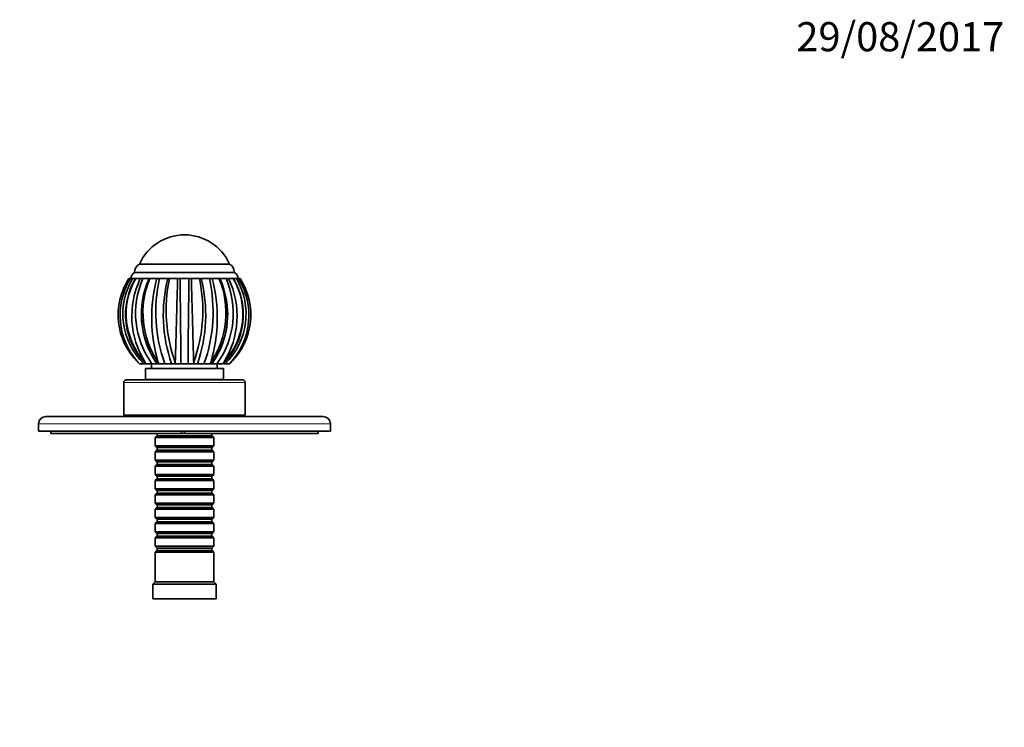
# Model space of a CAD drawing. Units: millimetres. Extents: x 0 to 777, y 0 to 1164.
# Drawn here: x 339 to 744, y 873 to 1164 of the extents above; entities that cross this region are included whole.
import ezdxf
from ezdxf import colors
from ezdxf.entities.mleader import LeaderData, LeaderLine
from ezdxf.math import Vec2, Vec3

# ---------------------------------------------------------------- set-up
doc = ezdxf.new("R2010")
doc.units = ezdxf.units.MM
doc.layers.add('DV2_Défaut', color=7, linetype='Continuous')
doc.layers.add('Défaut', color=7, linetype='Continuous')

# ---------------------------------------------------------------- blocks, each defined once
blk = doc.blocks.new('_DOT')
at = {"color": 0}
blk.add_line((0, 0), (-1, 0), dxfattribs=at)
at = {"color": 0, "const_width": 0.333}
blk.add_lwpolyline([(-0.1665, 0, 1), (0.1665, 0, 1)], format="xyb", close=True, dxfattribs=at)
blk = doc.blocks.new('SE1')
at = {"layer": 'DV2_Défaut', "color": 7, "linetype": 'Continuous', "lineweight": 35}
for p, q in [((425.46, 1063.61), (388.46, 1063.61)), ((425.46, 1063.61), (388.46, 1063.61)), ((384.08, 1057.61), (384.75, 1057.61)), ((384.75, 1057.61), (385.61, 1057.61)), ((386.13, 1057.61), (385.61, 1057.61)), ((386.64, 1057.61), (386.11, 1057.61)), ((427.46, 1060.11), (386.46, 1060.11)), ((386.9, 1057.61), (386.77, 1057.61)), ((386.89, 1057.61), (388.8, 1057.61)), ((388.8, 1057.61), (389.86, 1057.61)), ((390.4, 1057.61), (389.86, 1057.61)), ((392.29, 1057.61), (389.92, 1057.61)), ((392.4, 1057.61), (392.76, 1057.61)), ((392.76, 1057.61), (395.62, 1057.61)), ((395.62, 1057.61), (396.72, 1057.61)), ((397.2, 1057.61), (396.72, 1057.61)), ((400.11, 1057.61), (396.8, 1057.61)), ((400.08, 1057.61), (399.94, 1057.61)), ((400.08, 1057.61), (400.79, 1057.61)), ((400.78, 1057.61), (404.16, 1057.61)), ((404.16, 1057.61), (405.14, 1057.61)), ((405.47, 1057.61), (405.14, 1057.61)), ((408.94, 1057.61), (405.23, 1057.61)), ((408.78, 1057.61), (408.43, 1057.61)), ((408.78, 1057.61), (409.76, 1057.61)), ((409.75, 1057.61), (413.13, 1057.61)), ((413.13, 1057.61), (413.83, 1057.61)), ((413.98, 1057.61), (413.83, 1057.61)), ((417.47, 1057.61), (413.94, 1057.61)), ((417.19, 1057.61), (416.7, 1057.61)), ((417.19, 1057.61), (418.3, 1057.61)), ((418.3, 1057.61), (421.16, 1057.61)), ((421.16, 1057.61), (421.52, 1057.61)), ((423.92, 1057.61), (421.63, 1057.61)), ((424.05, 1057.61), (423.49, 1057.61)), ((424.05, 1057.61), (425.11, 1057.61)), ((424.39, 1057.61), (424.17, 1057.61)), ((425.11, 1057.61), (427.03, 1057.61)), ((427.14, 1057.61), (427.02, 1057.61)), ((427.8, 1057.61), (427.26, 1057.61)), ((428.31, 1057.61), (427.76, 1057.61)), ((428.31, 1057.61), (429.16, 1057.61)), ((428.96, 1057.61), (428.45, 1057.61)), ((429.16, 1057.61), (429.84, 1057.61)), ((388.45, 1022.61), (387.89, 1023.16)), ((390.28, 1022.61), (388.48, 1022.61)), ((390.28, 1022.61), (390.95, 1022.61)), ((391.27, 1022.61), (390.79, 1023.16)), ((422.96, 1020.61), (390.96, 1020.61)), ((390.96, 1020.61), (390.96, 1016.11)), ((390.99, 1022.61), (391.16, 1022.61)), ((393.59, 1022.61), (391.34, 1022.61)), ((393.46, 1022.61), (393.46, 1020.61)), ((393.59, 1022.61), (395.55, 1022.61)), ((396.48, 1022.61), (395.63, 1022.61)), ((396.48, 1022.61), (396.16, 1023.16)), ((396.58, 1022.61), (396.48, 1022.61)), ((398.93, 1022.61), (396.58, 1022.61)), ((398.93, 1022.61), (401.63, 1022.61)), ((403.15, 1022.61), (401.63, 1022.61)), ((403.28, 1022.61), (403.15, 1022.61)), ((403.16, 1023.16), (403.28, 1022.61)), ((405.5, 1022.61), (403.28, 1022.61)), ((405.5, 1022.61), (408.42, 1022.61)), ((410.64, 1022.61), (408.42, 1022.61)), ((410.64, 1022.61), (410.75, 1023.16)), ((410.77, 1022.61), (410.64, 1022.61)), ((412.28, 1022.61), (410.77, 1022.61)), ((412.28, 1022.61), (414.98, 1022.61)), ((417.44, 1022.61), (414.98, 1022.61)), ((417.44, 1022.61), (417.76, 1023.16)), ((417.55, 1022.61), (417.44, 1022.61)), ((418.29, 1022.61), (417.55, 1022.61)), ((418.24, 1022.61), (420.33, 1022.61)), ((422.64, 1022.61), (420.33, 1022.61)), ((420.46, 1020.61), (420.46, 1022.61)), ((422.64, 1022.61), (423.12, 1023.16)), ((422.84, 1022.61), (422.93, 1022.61)), ((422.96, 1016.11), (422.96, 1020.61)), ((422.99, 1022.61), (423.63, 1022.61)), ((425.46, 1022.61), (423.63, 1022.61)), ((425.46, 1022.61), (426.03, 1023.16)), ((381.96, 1014.91), (381.96, 1001.41)), ((430.96, 1015.91), (382.96, 1015.91)), ((422.96, 1016.11), (390.96, 1016.11)), ((395.71, 1016.11), (395.71, 1015.91)), ((418.21, 1015.91), (418.21, 1016.11)), ((431.96, 1001.41), (431.96, 1014.91)), ((349.96, 1000.91), (463.96, 1000.91)), ((431.96, 1001.41), (381.96, 1001.41)), ((391.96, 1001.41), (391.96, 1000.91)), ((421.96, 1000.91), (421.96, 1001.41)), ((346.96, 997.91), (346.96, 994.91)), ((466.96, 994.91), (466.96, 997.91)), ((466.96, 994.91), (346.96, 994.91)), ((351.96, 994.91), (351.96, 993.91)), ((405.72, 993.91), (351.96, 993.91)), ((395.66, 993.01), (394.96, 992.31)), ((418.96, 992.31), (394.96, 992.31)), ((394.96, 992.31), (394.96, 988.81)), ((395.66, 993.91), (395.66, 993.01)), ((395.66, 993.01), (418.26, 993.01)), ((405.72, 994.91), (405.72, 993.91)), ((405.72, 993.91), (406.96, 993.91)), ((406.96, 993.91), (406.96, 994.91)), ((461.96, 993.91), (406.96, 993.91)), ((418.26, 993.01), (418.26, 993.91)), ((418.96, 992.31), (418.26, 993.01)), ((418.96, 988.81), (418.96, 992.31)), ((461.96, 993.91), (461.96, 994.91)), ((394.96, 988.81), (418.96, 988.81)), ((394.96, 988.81), (395.66, 988.11)), ((395.66, 988.11), (418.26, 988.11)), ((395.66, 988.11), (395.66, 987.11)), ((418.26, 988.11), (418.96, 988.81)), ((418.26, 987.11), (418.26, 988.11)), ((395.66, 987.11), (394.96, 986.41)), ((418.96, 986.41), (394.96, 986.41)), ((394.96, 986.41), (394.96, 982.91)), ((395.66, 987.11), (418.26, 987.11)), ((418.96, 986.41), (418.26, 987.11)), ((418.96, 982.91), (418.96, 986.41)), ((394.96, 982.91), (418.96, 982.91)), ((394.96, 982.91), (395.66, 982.21)), ((395.66, 981.21), (394.96, 980.51)), ((418.96, 980.51), (394.96, 980.51)), ((394.96, 980.51), (394.96, 977.01)), ((395.66, 982.21), (418.26, 982.21)), ((395.66, 982.21), (395.66, 981.21)), ((395.66, 981.21), (418.26, 981.21)), ((418.26, 982.21), (418.96, 982.91)), ((418.26, 981.21), (418.26, 982.21)), ((418.96, 980.51), (418.26, 981.21)), ((418.96, 977.01), (418.96, 980.51)), ((394.96, 977.01), (418.96, 977.01)), ((394.96, 977.01), (395.66, 976.31)), ((395.66, 976.31), (418.26, 976.31)), ((395.66, 976.31), (395.66, 975.31)), ((418.26, 976.31), (418.96, 977.01)), ((418.26, 975.31), (418.26, 976.31)), ((395.66, 975.31), (394.96, 974.61)), ((418.96, 974.61), (394.96, 974.61)), ((394.96, 974.61), (394.96, 971.11)), ((395.66, 975.31), (418.26, 975.31)), ((418.96, 974.61), (418.26, 975.31)), ((418.96, 971.11), (418.96, 974.61)), ((394.96, 971.11), (418.96, 971.11)), ((394.96, 971.11), (395.66, 970.41)), ((395.66, 969.41), (394.96, 968.71)), ((418.96, 968.71), (394.96, 968.71)), ((394.96, 968.71), (394.96, 965.21)), ((395.66, 970.41), (418.26, 970.41)), ((395.66, 970.41), (395.66, 969.41)), ((395.66, 969.41), (418.26, 969.41)), ((418.26, 970.41), (418.96, 971.11)), ((418.26, 969.41), (418.26, 970.41)), ((418.96, 968.71), (418.26, 969.41)), ((418.96, 965.21), (418.96, 968.71)), ((394.96, 965.21), (418.96, 965.21)), ((394.96, 965.21), (395.66, 964.51)), ((395.66, 964.51), (418.26, 964.51)), ((395.66, 964.51), (395.66, 963.51)), ((418.26, 964.51), (418.96, 965.21)), ((418.26, 963.51), (418.26, 964.51)), ((395.66, 963.51), (394.96, 962.81)), ((418.96, 962.81), (394.96, 962.81)), ((394.96, 962.81), (394.96, 959.31)), ((395.66, 963.51), (418.26, 963.51)), ((418.96, 962.81), (418.26, 963.51)), ((418.96, 959.31), (418.96, 962.81)), ((394.96, 959.31), (418.96, 959.31)), ((394.96, 959.31), (395.66, 958.61)), ((395.66, 957.61), (394.96, 956.91)), ((418.96, 956.91), (394.96, 956.91)), ((394.96, 956.91), (394.96, 953.41)), ((395.66, 958.61), (418.26, 958.61)), ((395.66, 958.61), (395.66, 957.61)), ((395.66, 957.61), (418.26, 957.61)), ((418.26, 958.61), (418.96, 959.31)), ((418.26, 957.61), (418.26, 958.61)), ((418.96, 956.91), (418.26, 957.61)), ((418.96, 953.41), (418.96, 956.91)), ((394.96, 953.41), (418.96, 953.41)), ((394.96, 953.41), (395.66, 952.71)), ((395.66, 951.71), (394.96, 951.01)), ((395.66, 952.71), (418.26, 952.71)), ((395.66, 952.71), (395.66, 951.71)), ((395.66, 951.71), (418.26, 951.71)), ((418.26, 952.71), (418.96, 953.41)), ((418.26, 951.71), (418.26, 952.71)), ((418.96, 951.01), (418.26, 951.71)), ((418.96, 951.01), (394.96, 951.01)), ((394.96, 951.01), (394.96, 947.51)), ((418.96, 947.51), (418.96, 951.01)), ((394.96, 947.51), (418.96, 947.51)), ((394.96, 947.51), (395.66, 946.81)), ((395.66, 945.81), (394.96, 945.11)), ((418.96, 945.11), (394.96, 945.11)), ((394.96, 945.11), (394.96, 932.91)), ((395.66, 946.81), (418.26, 946.81)), ((395.66, 946.81), (395.66, 945.81)), ((395.66, 945.81), (418.26, 945.81)), ((418.26, 946.81), (418.96, 947.51)), ((418.26, 945.81), (418.26, 946.81)), ((418.96, 945.11), (418.26, 945.81)), ((418.96, 932.91), (418.96, 945.11)), ((394.96, 932.91), (393.96, 931.91)), ((419.96, 931.91), (393.96, 931.91)), ((393.96, 931.91), (393.96, 925.91)), ((418.96, 932.91), (394.96, 932.91)), ((419.96, 931.91), (418.96, 932.91)), ((419.96, 925.91), (419.96, 931.91)), ((419.96, 925.91), (393.96, 925.91))]:
    blk.add_line(p, q, dxfattribs=at)
at = {"layer": 'DV2_Défaut', "color": 7, "linetype": 'Continuous', "lineweight": 18}
for p, q in [((431.96, 1014.91), (381.96, 1014.91)), ((466.96, 997.91), (346.96, 997.91))]:
    blk.add_line(p, q, dxfattribs=at)
at = {"layer": 'DV2_Défaut', "color": 7, "linetype": 'Continuous', "lineweight": 35}
for centre, radius, start, end in [((406.96, 1055.35), 20.26, 24.0612, 155.9388), ((390.52, 1060.11), 4.06, 120.5102, 180), ((423.4, 1060.11), 4.06, 0, 59.4898), ((406.93, 1042.7), 27.28, 146.8728, 225.7404), ((409.33, 1042.48), 28.86, 148.3858, 222.0205), ((410.11, 1043.07), 28.49, 149.3193, 225.8982), ((411.63, 1042.85), 28.9, 149.3, 224.4688), ((411.98, 1043), 29.03, 149.7918, 223.1168), ((406.9, 1042.68), 27.25, 146.8025, 150.2436), ((387.57, 1057.74), 2.62, 115.1901, 182.8824), ((421.11, 1042.19), 35.8, 154.4929, 212.1116), ((422.12, 1043.34), 35.27, 156.142, 216.0134), ((424.54, 1042.93), 35.32, 155.4548, 215.1207), ((425.98, 1043.49), 36.1, 156.9759, 214.2767), ((456.27, 1041.32), 62.79, 164.9698, 196.8122), ((456.61, 1043.82), 61.46, 167.0355, 200.1905), ((459.78, 1042.72), 61.53, 165.9957, 199.0762), ((462.78, 1044.58), 63.35, 168.1363, 199.7672), ((-6336.68, 971.32), 6742.37, 0.4358, 0.733242), ((7776.75, 964.91), 7368.55, 179.27916, 179.551325), ((351.44, 1044.56), 63.05, 340.1576, 11.9402), ((354.8, 1042.69), 60.89, 340.7442, 14.1837), ((356.61, 1043.86), 62.12, 339.9919, 12.7814), ((357.67, 1041.33), 62.78, 343.1767, 15.0263), ((387.91, 1043.5), 36.11, 325.7332, 23.0012), ((389.31, 1042.94), 35.38, 324.9417, 24.4888), ((391.58, 1043.37), 35.46, 324.1635, 23.6817), ((402.26, 1042.85), 28.91, 315.5635, 30.6955), ((392.81, 1042.19), 35.79, 327.8753, 25.5107), ((401.93, 1043.01), 29.04, 316.8872, 30.1926), ((403.75, 1043.08), 28.53, 314.1644, 30.6174), ((404.59, 1042.48), 28.86, 317.9734, 31.618), ((406.98, 1042.7), 27.28, 314.2609, 33.1209), ((426.34, 1057.74), 2.62, 357.1176, 64.8099), ((424.45, 1042.91), 35.23, 172.5923, 205.2121), ((389.69, 1042.88), 35.04, 334.5601, 1.3474), ((406.9, 1042.68), 27.25, 222.5269, 227.4213), ((407.02, 1042.68), 27.25, 313.2238, 317.5921), ((382.96, 1014.91), 1, 90, 180), ((430.96, 1014.91), 1, 0, 90), ((349.96, 997.91), 3, 90, 180), ((463.96, 997.91), 3, 0, 90)]:
    blk.add_arc(centre, radius, start, end, dxfattribs=at)
for points, knots in [([(403.17, 1023.16), (403.18, 1023.51), (403.2, 1024.24), (403.24, 1025.45), (403.28, 1026.8), (403.33, 1028.3), (403.38, 1029.96), (403.43, 1031.78), (403.52, 1035.06), (403.66, 1040.18), (403.8, 1045.75), (403.92, 1049.99), (404.01, 1052.77), (404.09, 1055.31), (404.14, 1056.86), (404.16, 1057.61)], [0, 0, 0, 0, 0.039643, 0.082119, 0.127431, 0.17558, 0.226568, 0.280398, 0.337073, 0.508511, 0.695285, 0.777222, 0.855314, 0.929571, 1, 1, 1, 1]), ([(409.76, 1057.61), (409.77, 1057.15), (409.8, 1056.2), (409.87, 1054.04), (409.96, 1051), (410.1, 1046.09), (410.26, 1040.18), (410.41, 1034.56), (410.52, 1030.44), (410.61, 1027.57), (410.68, 1025.16), (410.73, 1023.8), (410.75, 1023.16)], [0, 0, 0, 0, 0.043583, 0.089106, 0.195085, 0.304704, 0.491503, 0.66299, 0.760273, 0.848862, 0.928768, 1, 1, 1, 1])]:
    blk.add_open_spline(points, degree=3, knots=knots, dxfattribs=at)

msp = doc.modelspace()

# ---------------------------------------------------------------- block references
at = {"layer": 'Défaut'}
msp.add_blockref('SE1', (0, 0), dxfattribs=at)

# ---------------------------------------------------------------- leaders
at = {"layer": 'Défaut', "color": 7, "linetype": 'Continuous', "lineweight": 18}
ml = msp.add_multileader_mtext('Standard', dxfattribs=at)
ml.set_content('{\\pxsm0.9;\\fSolid Edge ISO|b1||i0||c0|p34;\\W1.;29/08/2017\\P}', color=256)
ml.set_leader_properties()
ml.set_arrow_properties(name='DOT')
ml.build(insert=Vec2(0, 0))
ml.multileader.update_dxf_attribs({"leader_type": 0, "dogleg_length": 0, "arrow_head_size": 12})
ctx = ml.context
ctx.base_point, ctx.char_height, ctx.arrow_head_size, ctx.landing_gap_size = Vec3(656.6, 1156.97), 12, 12, 4.2
notes = []
notes.append((ctx, [(0, (0, 0, 0), (0, 0), (1, 0), 1, [])]))
ctx.mtext.insert = Vec3(658.6, 1163.09)
for ctx, leaders in notes:
    for number, flags, end, landing, length, lines in leaders:
        leader = LeaderData()
        leader.index, (leader.has_last_leader_line, leader.has_dogleg_vector, leader.attachment_direction) = number, flags
        leader.last_leader_point, leader.dogleg_vector, leader.dogleg_length = Vec3(end), Vec3(landing), length
        for number, points, colour, breaks in lines:
            line = LeaderLine()
            line.index, line.vertices, line.color, line.breaks = number, Vec3.list(points), colors.encode_raw_color(colour), breaks
            leader.lines.append(line)
        ctx.leaders.append(leader)

doc.saveas('drawing.dxf')
